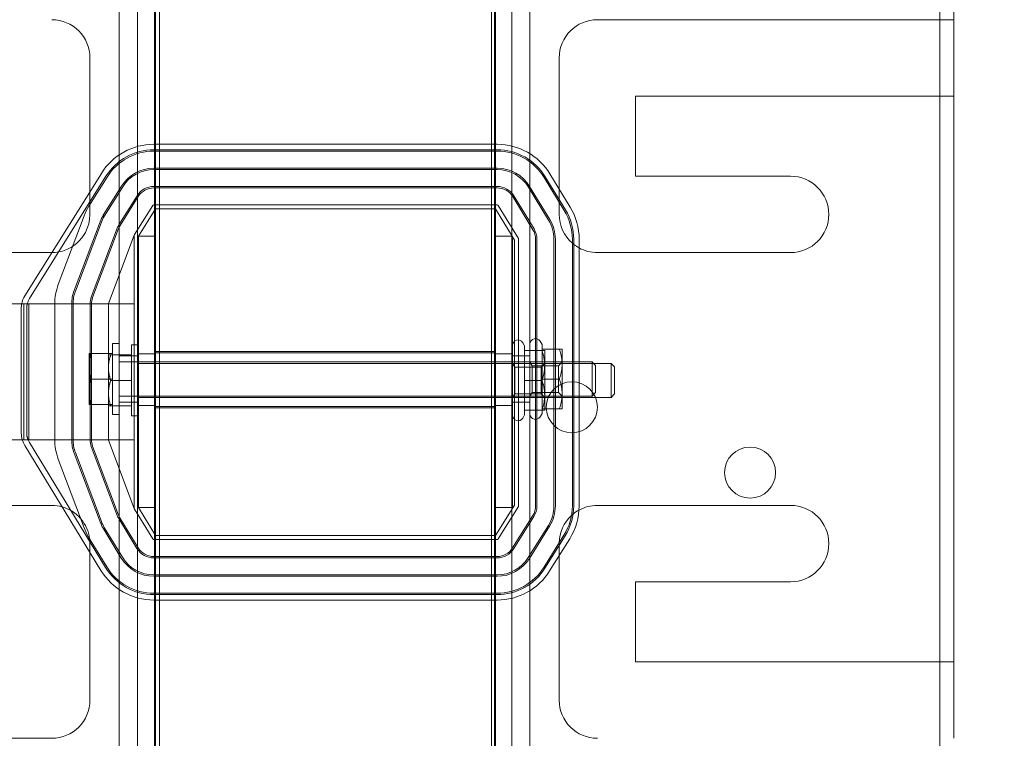
# Model space of a CAD drawing. Units: inches. Extents: x -67 to 146, y -45 to 117.
# Drawn here: x 81 to 88, y 30 to 35 of the extents above; entities that cross this region are included whole.
import ezdxf

# ---------------------------------------------------------------- set-up
doc = ezdxf.new("R2010")
doc.units = ezdxf.units.IN
doc.header["$MEASUREMENT"] = 0
doc.dimstyles.get("Standard").update_dxf_attribs({"dimtxt": 0.18, "dimasz": 0.18, "dimexe": 0.18, "dimexo": 0.0625, "dimgap": 0.09, "dimtad": 0, "dimtih": 1, "dimtoh": 1, "dimzin": 4, "dimdsep": 46, "dimtxsty": 'Standard', "dimcen": 0.09, "dimadec": 0, "dimazin": 1, "dimtfac": 1, "dimtofl": 0, "dimtmove": 0, "dimatfit": 3, "dimfxl": 1, "dimtolj": 1, "dimtzin": 0, "dimarcsym": 0})

# ---------------------------------------------------------------- blocks, each defined once
blk = doc.blocks.new('*D8')
at = {"color": 0, "lineweight": -2, "transparency": 16777216}
for p, q in [((84.4241, 57.9526), (100.2498, 57.9526)), ((98.9898, 56.6926), (98.9898, 36.2266)), ((98.9898, 4.7113), (98.9898, 33.7066)), ((84.4241, 3.4513), (100.2498, 3.4513))]:
    blk.add_line(p, q, dxfattribs=at)
at = {"color": 0, "transparency": 16777216}
for points in [[(98.7798, 56.6926), (99.1998, 56.6926), (98.9898, 57.9526)], [(98.7798, 4.7113), (99.1998, 4.7113), (98.9898, 3.4513)]]:
    blk.add_solid(points, dxfattribs=at)
at = {"layer": 'Defpoints', "color": 0, "transparency": 16777216}
for p in [(83.9866, 57.9526), (83.9866, 3.4513), (98.9898, 3.4513)]:
    blk.add_point(p, dxfattribs=at)
at = {"color": 0, "lineweight": 0, "transparency": 16777216, "insert": (98.9898, 34.9666), "char_height": 1.26, "attachment_point": 5}
blk.add_mtext('\\A1;54.50', dxfattribs=at)
blk = doc.blocks.new('*D9')
at = {"color": 0, "lineweight": -2, "transparency": 16777216}
for p, q in [((87.665, 56.605), (95.0796, 56.605)), ((93.8196, 55.345), (93.8196, 28.4156)), ((93.8196, 5.868), (93.8196, 25.8956)), ((87.665, 4.608), (95.0796, 4.608))]:
    blk.add_line(p, q, dxfattribs=at)
at = {"color": 0, "transparency": 16777216}
for points in [[(93.6096, 55.345), (94.0296, 55.345), (93.8196, 56.605)], [(93.6096, 5.868), (94.0296, 5.868), (93.8196, 4.608)]]:
    blk.add_solid(points, dxfattribs=at)
at = {"layer": 'Defpoints', "color": 0, "transparency": 16777216}
for p in [(87.2275, 56.605), (87.2275, 4.608), (93.8196, 4.608)]:
    blk.add_point(p, dxfattribs=at)
at = {"color": 0, "lineweight": 0, "transparency": 16777216, "insert": (93.8196, 27.1556), "char_height": 1.26, "attachment_point": 5}
blk.add_mtext('\\A1;52.00', dxfattribs=at)
blk = doc.blocks.new('*D10')
at = {"color": 0, "lineweight": -2, "transparency": 16777216}
for p, q in [((87.3063, 58.605), (104.0139, 58.605)), ((102.7539, 57.345), (102.7539, 27.3877)), ((102.7539, 3.868), (102.7539, 24.8677)), ((87.3063, 2.608), (104.0139, 2.608))]:
    blk.add_line(p, q, dxfattribs=at)
at = {"color": 0, "transparency": 16777216}
for points in [[(102.5439, 57.345), (102.9639, 57.345), (102.7539, 58.605)], [(102.5439, 3.868), (102.9639, 3.868), (102.7539, 2.608)]]:
    blk.add_solid(points, dxfattribs=at)
at = {"layer": 'Defpoints', "color": 0, "transparency": 16777216}
for p in [(86.8688, 58.605), (102.7539, 58.605), (86.8688, 2.608)]:
    blk.add_point(p, dxfattribs=at)
at = {"color": 0, "lineweight": 0, "transparency": 16777216, "insert": (102.7539, 26.1277), "char_height": 1.26, "attachment_point": 5}
blk.add_mtext('\\A1;56.00', dxfattribs=at)

msp = doc.modelspace()

# ---------------------------------------------------------------- linework, layer by layer
at = {"color": 7, "lineweight": 0}
for p, q in [((87.2656, 56.3948), (87.2656, 4.8162)), ((81.4952, 38.7944), (81.4952, 29.2444)), ((81.5019, 38.7844), (81.5019, 26.7844)), ((81.5319, 26.7844), (81.5319, 38.7844)), ((83.9719, 26.8444), (83.9719, 38.8444)), ((83.9952, 29.2444), (83.9952, 38.7944)), ((84.0019, 26.7844), (84.0019, 38.7844)), ((87.3702, 35.4354), (87.3702, 36.1534)), ((81.2357, 36.0476), (81.2357, 34.4412)), ((84.2547, 34.45), (84.2547, 36.039)), ((81.3702, 35.9857), (81.3702, 34.5032)), ((84.1202, 34.5066), (84.1202, 35.9823)), ((84.7502, 35.4354), (87.3702, 35.4354)), ((87.3702, 34.8734), (87.3702, 35.4354)), ((81.0212, 35.1544), (81.0212, 34.1716)), ((84.4692, 34.1904), (84.4692, 35.1544)), ((87.3702, 34.8734), (85.0312, 34.8734)), ((85.0312, 34.8734), (85.0312, 34.2854)), ((87.3702, 30.7154), (87.3702, 34.8734)), ((81.5019, 34.5194), (81.4908, 34.5194)), ((84.0019, 34.5194), (81.5019, 34.5194)), ((84.0131, 34.5194), (84.0019, 34.5194)), ((81.3702, 34.5032), (81.3702, 34.4615)), ((81.3702, 34.4615), (81.3702, 34.4511)), ((81.3702, 34.4511), (81.3702, 34.3171)), ((81.4908, 34.4794), (81.5019, 34.4794)), ((81.4908, 34.4694), (81.5019, 34.4694)), ((81.5019, 34.4794), (84.0019, 34.4794)), ((81.5019, 34.4694), (84.0019, 34.4694)), ((84.0019, 34.4794), (84.0131, 34.4794)), ((84.0019, 34.4694), (84.0131, 34.4694)), ((84.1202, 34.4654), (84.1202, 34.5066)), ((84.1202, 34.455), (84.1202, 34.4654)), ((84.1202, 34.3231), (84.1202, 34.455)), ((84.2547, 34.4019), (84.2547, 34.45)), ((81.2357, 34.4412), (81.2357, 34.3918)), ((81.2357, 34.3918), (81.2357, 34.379)), ((81.2357, 34.379), (81.2357, 34.1846)), ((84.2547, 34.3895), (84.2547, 34.4019)), ((84.2547, 34.206), (84.2547, 34.3895)), ((81.1049, 34.3056), (80.543, 33.4064)), ((81.3702, 34.3171), (81.3702, 34.306)), ((81.3702, 34.306), (81.3702, 34.145)), ((81.4908, 34.3444), (81.5019, 34.3444)), ((81.4908, 34.3344), (81.5019, 34.3344)), ((81.5019, 34.3444), (84.0019, 34.3444)), ((81.5019, 34.3344), (84.0019, 34.3344)), ((84.0019, 34.3444), (84.0131, 34.3444)), ((84.0019, 34.3344), (84.0131, 34.3344)), ((84.1202, 34.3123), (84.1202, 34.3231)), ((84.1202, 34.1622), (84.1202, 34.3123)), ((84.5496, 34.0585), (84.4016, 34.3013)), ((80.5769, 33.3852), (81.1389, 34.2844)), ((81.0134, 34.0648), (81.1473, 34.2791)), ((84.3589, 34.2753), (84.5069, 34.0325)), ((84.3674, 34.2805), (84.5155, 34.0377)), ((85.0312, 34.2854), (86.1702, 34.2854)), ((81.0212, 34.1716), (81.0212, 34.0961)), ((81.1194, 33.9986), (81.2533, 34.2128)), ((81.1279, 33.9933), (81.2618, 34.2075)), ((81.2357, 34.1846), (81.2357, 34.1657)), ((81.2357, 34.1657), (81.2357, 33.9299)), ((81.4908, 34.2094), (81.5019, 34.2094)), ((81.4908, 34.1994), (81.5019, 34.1994)), ((81.5019, 34.2094), (84.0019, 34.2094)), ((81.5019, 34.1994), (84.0019, 34.1994)), ((84.0019, 34.2094), (84.0131, 34.2094)), ((84.0019, 34.1994), (84.0131, 34.1994)), ((84.1202, 34.1466), (84.1202, 34.1622)), ((84.2436, 34.205), (84.3917, 33.9622)), ((84.2522, 34.2102), (84.4002, 33.9674)), ((84.2547, 34.1868), (84.2547, 34.206)), ((84.2547, 33.9467), (84.2547, 34.1868)), ((84.4692, 34.1136), (84.4692, 34.1904)), ((81.0212, 34.0961), (81.0212, 34.0773)), ((81.2339, 33.927), (81.3678, 34.1413)), ((81.2424, 33.9217), (81.3763, 34.136)), ((81.3702, 34.145), (81.3702, 34.1262)), ((81.3702, 34.1262), (81.3702, 31.5626)), ((84.1202, 33.8504), (84.1202, 34.1466)), ((84.1284, 34.1347), (84.2764, 33.8919)), ((84.1369, 34.1399), (84.2849, 33.8971)), ((84.4692, 34.0944), (84.4692, 34.1136)), ((84.4692, 34.0044), (84.4692, 34.0944)), ((81.0212, 34.0773), (81.0212, 34.0044)), ((81.3484, 33.8555), (81.4823, 34.0697)), ((81.3769, 33.8444), (81.5019, 34.0444)), ((81.4908, 34.0744), (81.5019, 34.0744)), ((81.5019, 34.0744), (84.0019, 34.0744)), ((81.5019, 34.0444), (84.0019, 34.0444)), ((84.0019, 34.0744), (84.0131, 34.0744)), ((84.0019, 34.0444), (84.1238, 33.8444)), ((84.0216, 34.0696), (84.1697, 33.8268)), ((80.7879, 33.4879), (80.9787, 33.9947)), ((80.9048, 33.4439), (81.0957, 33.9506)), ((80.9142, 33.4403), (81.1051, 33.9471)), ((84.2547, 33.9275), (84.2547, 33.9467)), ((81.0312, 33.3963), (81.222, 33.9031)), ((81.0405, 33.3928), (81.2314, 33.8995)), ((81.2357, 33.9299), (81.2357, 33.9096)), ((81.2357, 33.9096), (81.2357, 33.5563)), ((84.2547, 31.7565), (84.2547, 33.9275)), ((81.1575, 33.3487), (81.347, 33.8518)), ((81.3469, 33.0444), (81.3469, 33.8502)), ((81.3769, 33.8444), (81.3769, 31.8494)), ((81.5019, 33.8444), (81.3769, 33.8444)), ((84.0019, 33.8444), (84.1269, 33.8444)), ((84.1202, 33.8444), (84.1202, 33.8504)), ((84.1202, 31.8494), (84.1202, 33.8444)), ((84.1269, 31.8494), (84.1269, 33.8444)), ((84.1269, 33.8394), (84.1411, 33.816)), ((84.1411, 33.816), (84.1411, 33.0721)), ((84.1711, 33.8216), (84.1711, 33.0812)), ((84.2961, 33.8216), (84.2961, 33.0034)), ((84.3061, 33.8216), (84.3061, 33.0034)), ((84.4311, 33.8216), (84.4311, 32.9094)), ((84.4411, 33.8216), (84.4411, 32.9094)), ((84.5661, 33.8216), (84.5661, 32.9094)), ((84.5761, 33.8216), (84.5761, 32.9094)), ((84.6161, 32.9094), (84.6161, 33.8216)), ((80.7402, 33.7234), (79.3202, 33.7234)), ((86.1702, 33.7234), (84.7502, 33.7234)), ((81.2357, 33.5563), (81.2357, 33.347)), ((80.7619, 33.347), (79.5119, 33.347)), ((80.5164, 33.3137), (80.5164, 32.3974)), ((80.5357, 33.347), (80.5357, 32.347)), ((80.5564, 32.3974), (80.5564, 33.3137)), ((80.5719, 33.347), (80.5719, 32.347)), ((80.8869, 33.347), (80.7619, 33.347)), ((80.7619, 33.347), (80.7619, 33.347)), ((80.7619, 32.347), (80.7619, 33.347)), ((80.8969, 33.347), (80.8869, 33.347)), ((80.8869, 32.3488), (80.8869, 33.3452)), ((81.0219, 33.347), (80.8969, 33.347)), ((80.8969, 32.3488), (80.8969, 33.3452)), ((81.0319, 33.347), (81.0219, 33.347)), ((81.0219, 32.3488), (81.0219, 33.3452)), ((81.0569, 33.347), (81.0319, 33.347)), ((81.0319, 32.3488), (81.0319, 33.3452)), ((81.1569, 33.347), (81.0569, 33.347)), ((81.157, 33.347), (81.1569, 33.347)), ((81.1569, 33.3452), (81.1569, 33.347)), ((81.1569, 32.9719), (81.1569, 33.3452)), ((81.157, 33.347), (81.3469, 33.347)), ((81.2357, 33.347), (81.2357, 32.347)), ((84.1411, 33.0721), (84.1411, 32.4968)), ((84.1711, 33.0812), (84.1711, 32.4877)), ((84.3433, 33.0473), (84.3293, 33.0714)), ((81.1857, 32.5344), (81.1857, 33.0544)), ((81.1857, 33.0544), (81.2357, 33.0544)), ((81.3269, 32.5244), (81.3269, 33.0444)), ((81.3269, 33.0444), (81.3769, 33.0444)), ((81.3469, 32.5244), (81.3469, 33.0444)), ((81.4952, 32.9974), (83.9952, 32.9974)), ((84.2154, 33.0373), (84.2015, 33.0614)), ((84.2154, 33.0034), (84.2154, 33.0373)), ((84.2154, 33.0034), (84.3433, 33.0034)), ((84.2154, 32.7844), (84.2154, 33.0034)), ((84.2961, 33.0034), (84.2961, 32.5654)), ((84.3061, 33.0034), (84.3061, 32.5654)), ((84.3433, 33.0134), (84.3433, 33.0473)), ((84.3433, 33.0134), (84.4711, 33.0134)), ((84.3433, 32.7944), (84.3433, 33.0134)), ((84.3433, 33.0034), (84.3629, 33.0034)), ((84.3629, 32.8939), (84.3629, 33.0034)), ((84.4711, 33.0134), (84.4907, 33.0134)), ((84.4907, 32.9039), (84.4907, 33.0134)), ((81.0157, 32.9819), (81.0324, 32.9819)), ((81.0157, 32.9819), (81.0157, 32.8882)), ((81.1857, 32.9819), (81.0324, 32.9819)), ((81.1569, 32.9719), (81.1736, 32.9719)), ((81.1569, 32.9719), (81.1569, 32.8782)), ((81.3269, 32.9719), (81.1736, 32.9719)), ((81.3702, 32.9644), (81.2357, 32.9644)), ((81.5019, 32.9793), (81.3769, 32.9793)), ((81.5019, 32.9874), (84.0019, 32.9874)), ((84.0019, 32.9793), (84.1269, 32.9793)), ((84.1202, 32.9644), (84.2547, 32.9644)), ((81.0157, 32.8882), (81.0157, 32.7007)), ((81.1569, 32.8782), (81.1569, 32.6907)), ((81.2357, 32.9194), (84.4311, 32.9194)), ((81.3769, 32.9094), (84.3629, 32.9094)), ((84.1425, 32.8824), (84.1269, 32.9095)), ((84.1425, 32.6864), (84.1425, 32.8824)), ((84.3358, 32.8824), (84.1425, 32.8824)), ((84.2703, 32.8924), (84.2547, 32.9195)), ((84.2703, 32.6964), (84.2703, 32.8924)), ((84.4636, 32.8924), (84.2703, 32.8924)), ((84.3358, 32.8824), (84.3629, 32.9095)), ((84.3358, 32.8824), (84.3358, 32.6864)), ((84.3629, 32.9094), (84.8519, 32.9094)), ((84.3629, 32.6749), (84.3629, 32.8939)), ((84.4311, 32.9194), (84.4411, 32.9194)), ((84.4311, 32.9094), (84.4311, 32.6594)), ((84.4411, 32.9194), (84.5661, 32.9194)), ((84.4411, 32.9094), (84.4411, 32.6594)), ((84.4636, 32.8924), (84.4907, 32.9195)), ((84.4636, 32.8924), (84.4636, 32.6964)), ((84.4907, 32.6849), (84.4907, 32.9039)), ((84.5661, 32.9194), (84.5761, 32.9194)), ((84.5661, 32.9094), (84.5661, 32.6594)), ((84.5761, 32.9194), (84.6161, 32.9194)), ((84.5761, 32.9094), (84.5761, 32.6594)), ((84.6161, 32.9194), (84.7107, 32.9194)), ((84.6161, 32.6594), (84.6161, 32.9094)), ((84.7107, 32.9094), (84.7107, 32.9194)), ((84.7207, 32.9094), (84.7107, 32.9194)), ((84.7107, 32.6694), (84.7107, 32.9094)), ((84.7357, 32.8944), (84.7207, 32.9094)), ((84.7357, 32.8944), (84.7357, 32.6944)), ((84.8519, 32.6594), (84.8519, 32.9094)), ((84.8769, 32.8844), (84.8519, 32.9094)), ((84.8769, 32.8844), (84.8769, 32.6844)), ((81.1857, 32.7944), (81.0324, 32.7944)), ((81.3269, 32.7844), (81.1736, 32.7844)), ((84.2154, 32.7844), (84.3433, 32.7844)), ((84.2154, 32.5654), (84.2154, 32.7844)), ((84.3433, 32.7944), (84.4711, 32.7944)), ((84.3433, 32.5754), (84.3433, 32.7944)), ((81.0157, 32.7007), (81.0157, 32.6069)), ((81.1569, 32.6907), (81.1569, 32.5969)), ((81.2357, 32.6694), (84.7107, 32.6694)), ((81.3769, 32.6594), (84.3629, 32.6594)), ((84.1425, 32.6864), (84.1269, 32.6594)), ((84.3358, 32.6864), (84.1425, 32.6864)), ((84.2703, 32.6964), (84.2547, 32.6694)), ((84.4636, 32.6964), (84.2703, 32.6964)), ((84.3358, 32.6864), (84.3629, 32.6594)), ((84.3629, 32.5654), (84.3629, 32.6749)), ((84.3629, 32.6594), (84.8519, 32.6594)), ((84.4311, 32.6594), (84.4311, 31.8615)), ((84.4411, 32.6594), (84.4411, 31.8615)), ((84.4636, 32.6964), (84.4907, 32.6694)), ((84.4907, 32.5754), (84.4907, 32.6849)), ((84.5661, 32.6594), (84.5661, 31.8615)), ((84.5761, 32.6594), (84.5761, 31.8615)), ((84.6161, 31.8615), (84.6161, 32.6594)), ((84.7357, 32.6944), (84.7107, 32.6694)), ((84.8769, 32.6844), (84.8519, 32.6594)), ((81.0324, 32.6069), (81.0157, 32.6069)), ((81.1857, 32.6069), (81.0324, 32.6069)), ((81.1569, 32.3488), (81.1569, 32.5969)), ((81.1736, 32.5969), (81.1569, 32.5969)), ((81.3269, 32.5969), (81.1736, 32.5969)), ((81.3702, 32.6244), (81.2357, 32.6244)), ((81.5019, 32.5993), (81.3769, 32.5993)), ((81.4952, 32.5914), (83.9952, 32.5914)), ((81.5019, 32.5814), (84.0019, 32.5814)), ((84.0019, 32.5993), (84.1269, 32.5993)), ((84.1202, 32.6244), (84.2547, 32.6244)), ((84.2154, 32.5654), (84.3433, 32.5654)), ((84.2154, 32.5316), (84.2154, 32.5654)), ((84.2961, 32.5654), (84.2961, 31.8615)), ((84.3061, 32.5654), (84.3061, 31.8615)), ((84.3433, 32.5754), (84.4711, 32.5754)), ((84.3433, 32.5416), (84.3433, 32.5754)), ((84.3629, 32.5654), (84.3433, 32.5654)), ((84.4907, 32.5754), (84.4711, 32.5754)), ((81.1857, 32.5344), (81.2357, 32.5344)), ((81.3269, 32.5244), (81.3769, 32.5244)), ((81.3469, 31.8438), (81.3469, 32.5244)), ((84.1411, 32.4968), (84.1411, 31.8673)), ((84.2154, 32.5316), (84.2015, 32.5074)), ((84.3433, 32.5416), (84.3293, 32.5174)), ((84.1711, 32.4877), (84.1711, 31.8615)), ((80.7619, 32.347), (79.5119, 32.347)), ((80.8869, 32.347), (80.7619, 32.347)), ((80.7619, 32.347), (80.7619, 32.347)), ((80.8969, 32.347), (80.8869, 32.347)), ((81.0219, 32.347), (80.8969, 32.347)), ((81.0319, 32.347), (81.0219, 32.347)), ((81.0569, 32.347), (81.0319, 32.347)), ((81.0569, 32.347), (81.1569, 32.347)), ((81.1569, 32.347), (81.1569, 32.3488)), ((81.1569, 32.347), (81.157, 32.347)), ((81.3469, 32.347), (81.157, 32.347)), ((81.347, 31.8421), (81.1575, 32.3453)), ((81.2357, 32.347), (81.2357, 32.1377)), ((80.542, 32.3063), (81.1022, 31.3876)), ((81.1363, 31.4084), (80.5761, 32.3271)), ((81.222, 31.791), (81.0312, 32.2977)), ((81.2313, 31.7946), (81.0405, 32.3012)), ((80.9787, 31.6994), (80.7879, 32.2061)), ((81.0957, 31.7434), (80.9048, 32.2501)), ((81.105, 31.747), (80.9142, 32.2537)), ((81.2357, 32.1377), (81.2357, 31.7844)), ((79.3202, 31.8654), (80.7402, 31.8654)), ((81.4821, 31.6192), (81.3483, 31.8386)), ((81.5019, 31.6444), (81.3769, 31.8494)), ((81.5019, 31.8494), (81.3769, 31.8494)), ((84.1411, 31.8673), (84.0019, 31.6444)), ((84.0019, 31.8494), (84.1269, 31.8494)), ((84.1696, 31.8562), (84.0214, 31.6191)), ((84.1202, 31.8338), (84.1202, 31.8494)), ((84.7502, 31.8654), (86.1702, 31.8654)), ((81.3668, 31.5489), (81.2331, 31.7683)), ((81.2357, 31.7844), (81.2357, 31.764)), ((81.3754, 31.5541), (81.2416, 31.7735)), ((84.1202, 31.5424), (84.1202, 31.8338)), ((84.2756, 31.79), (84.1274, 31.5529)), ((84.2841, 31.7847), (84.1359, 31.5476)), ((81.2516, 31.4787), (81.1178, 31.698)), ((81.2601, 31.4839), (81.1263, 31.7032)), ((81.2357, 31.764), (81.2357, 31.5239)), ((84.3901, 31.7184), (84.2419, 31.4813)), ((84.3986, 31.7131), (84.2504, 31.476)), ((84.2547, 31.7376), (84.2547, 31.7565)), ((84.2547, 31.5018), (84.2547, 31.7376)), ((81.1448, 31.4136), (81.0111, 31.633)), ((84.0019, 31.6444), (81.5019, 31.6444)), ((84.5046, 31.6469), (84.3564, 31.4098)), ((84.5131, 31.6416), (84.3649, 31.4045)), ((84.3988, 31.3833), (84.547, 31.6204)), ((81.0212, 31.5844), (81.0212, 31.5203)), ((81.3702, 31.5626), (81.3702, 31.5437)), ((81.5019, 31.6144), (81.4906, 31.6144)), ((84.0019, 31.6144), (81.5019, 31.6144)), ((84.0129, 31.6144), (84.0019, 31.6144)), ((84.4692, 31.5714), (84.4692, 31.5844)), ((84.4692, 31.4959), (84.4692, 31.5714)), ((81.0212, 31.5203), (81.0212, 30.4344)), ((81.2357, 31.5239), (81.2357, 31.5047)), ((81.2357, 31.5047), (81.2357, 31.3097)), ((81.3702, 31.5437), (81.3702, 31.3828)), ((81.5019, 31.4894), (81.4906, 31.4894)), ((81.5019, 31.4794), (81.4906, 31.4794)), ((84.0019, 31.4894), (81.5019, 31.4894)), ((84.0019, 31.4794), (81.5019, 31.4794)), ((84.0129, 31.4894), (84.0019, 31.4894)), ((84.0129, 31.4794), (84.0019, 31.4794)), ((84.1202, 31.5268), (84.1202, 31.5424)), ((84.1202, 31.3766), (84.1202, 31.5268)), ((84.2547, 31.4829), (84.2547, 31.5018)), ((84.2547, 31.2995), (84.2547, 31.4829)), ((84.4692, 30.4344), (84.4692, 31.4959)), ((81.3702, 31.3828), (81.3702, 31.3717)), ((81.3702, 31.3717), (81.3702, 31.2378)), ((81.5019, 31.3544), (81.4906, 31.3544)), ((81.5019, 31.3444), (81.4906, 31.3444)), ((84.0019, 31.3544), (81.5019, 31.3544)), ((84.0019, 31.3444), (81.5019, 31.3444)), ((84.0129, 31.3544), (84.0019, 31.3544)), ((84.0129, 31.3444), (84.0019, 31.3444)), ((84.1202, 31.3658), (84.1202, 31.3766)), ((84.1202, 31.2339), (84.1202, 31.3658)), ((81.2357, 31.3097), (81.2357, 31.297)), ((81.2357, 31.297), (81.2357, 31.2476)), ((84.2547, 31.2871), (84.2547, 31.2995)), ((84.2547, 31.239), (84.2547, 31.2871)), ((86.1702, 31.3034), (85.0312, 31.3034)), ((85.0312, 31.3034), (85.0312, 30.7154)), ((81.2357, 31.2476), (81.2357, 29.6456)), ((81.3702, 31.2378), (81.3702, 31.2273)), ((81.3702, 31.2273), (81.3702, 31.1857)), ((81.5019, 31.2194), (81.4906, 31.2194)), ((81.5019, 31.2094), (81.4906, 31.2094)), ((84.0019, 31.2194), (81.5019, 31.2194)), ((84.0019, 31.2094), (81.5019, 31.2094)), ((84.0129, 31.2194), (84.0019, 31.2194)), ((84.0129, 31.2094), (84.0019, 31.2094)), ((84.1202, 31.2235), (84.1202, 31.2339)), ((84.1202, 31.1823), (84.1202, 31.2235)), ((84.2547, 29.6457), (84.2547, 31.239)), ((81.3702, 31.1857), (81.3702, 29.7049)), ((81.4906, 31.1694), (81.5019, 31.1694)), ((81.5019, 31.1694), (84.0019, 31.1694)), ((84.0019, 31.1694), (84.0129, 31.1694)), ((84.1202, 29.705), (84.1202, 31.1823)), ((85.0312, 30.7154), (87.3702, 30.7154)), ((87.3702, 30.1534), (87.3702, 30.7154)), ((80.7402, 30.1534), (78.1202, 30.1534))]:
    msp.add_line(p, q, dxfattribs=at)
at = {"color": 7, "lineweight": 0, "flags": 128}
for points in [[(80.5564, 33.3137), (80.5564, 33.3151), (80.5564, 33.3166), (80.5564, 33.318), (80.5565, 33.3195), (80.5566, 33.321), (80.5567, 33.3225), (80.5568, 33.324), (80.5569, 33.3255), (80.557, 33.3269), (80.5572, 33.3284), (80.5573, 33.3299), (80.5575, 33.3313), (80.5577, 33.3328), (80.5579, 33.3342), (80.5582, 33.3356), (80.5584, 33.337), (80.5586, 33.3383), (80.5589, 33.3397), (80.5592, 33.341), (80.5594, 33.3422), (80.5597, 33.3435), (80.56, 33.3447), (80.5603, 33.3458), (80.5605, 33.347)], [(84.3629, 32.8939), (84.3628, 32.8983), (84.3627, 32.9027), (84.3626, 32.9071), (84.3623, 32.9114), (84.362, 32.9158), (84.3617, 32.9202), (84.3612, 32.9246), (84.3607, 32.9289), (84.3602, 32.9334), (84.3595, 32.9378), (84.3588, 32.9422), (84.3581, 32.9467), (84.3572, 32.9512), (84.3563, 32.9557), (84.3554, 32.9602), (84.3543, 32.9648), (84.3532, 32.9695), (84.352, 32.9742), (84.3508, 32.9789), (84.3494, 32.9837), (84.348, 32.9885), (84.3465, 32.9934), (84.345, 32.9984), (84.3433, 33.0034)], [(84.4907, 32.9039), (84.4907, 32.9083), (84.4906, 32.9127), (84.4904, 32.9171), (84.4902, 32.9214), (84.4899, 32.9258), (84.4895, 32.9302), (84.4891, 32.9346), (84.4886, 32.9389), (84.488, 32.9434), (84.4874, 32.9478), (84.4867, 32.9522), (84.4859, 32.9567), (84.4851, 32.9612), (84.4842, 32.9657), (84.4832, 32.9702), (84.4821, 32.9748), (84.481, 32.9795), (84.4798, 32.9842), (84.4786, 32.9889), (84.4773, 32.9937), (84.4758, 32.9985), (84.4744, 33.0034), (84.4728, 33.0084), (84.4711, 33.0134)], [(81.0324, 32.9819), (81.031, 32.9776), (81.0297, 32.9734), (81.0284, 32.9692), (81.0272, 32.965), (81.0261, 32.9609), (81.025, 32.9569), (81.024, 32.9529), (81.023, 32.9489), (81.0221, 32.945), (81.0213, 32.9411), (81.0205, 32.9372), (81.0198, 32.9333), (81.0192, 32.9295), (81.0186, 32.9257), (81.018, 32.9219), (81.0175, 32.9182), (81.0171, 32.9144), (81.0167, 32.9107), (81.0164, 32.9069), (81.0162, 32.9032), (81.016, 32.8994), (81.0158, 32.8957), (81.0157, 32.8919), (81.0157, 32.8882)], [(81.1736, 32.9719), (81.1722, 32.9676), (81.1709, 32.9634), (81.1696, 32.9592), (81.1684, 32.955), (81.1672, 32.9509), (81.1662, 32.9469), (81.1651, 32.9429), (81.1642, 32.9389), (81.1633, 32.935), (81.1625, 32.9311), (81.1617, 32.9272), (81.161, 32.9233), (81.1603, 32.9195), (81.1597, 32.9157), (81.1592, 32.9119), (81.1587, 32.9082), (81.1583, 32.9044), (81.1579, 32.9007), (81.1576, 32.8969), (81.1573, 32.8932), (81.1571, 32.8894), (81.157, 32.8857), (81.1569, 32.8819), (81.1569, 32.8782)], [(81.0157, 32.8882), (81.0157, 32.8844), (81.0158, 32.8807), (81.016, 32.8769), (81.0162, 32.8732), (81.0164, 32.8694), (81.0167, 32.8657), (81.0171, 32.862), (81.0175, 32.8582), (81.018, 32.8544), (81.0186, 32.8506), (81.0192, 32.8468), (81.0198, 32.843), (81.0205, 32.8392), (81.0213, 32.8353), (81.0221, 32.8314), (81.023, 32.8275), (81.024, 32.8235), (81.025, 32.8195), (81.0261, 32.8154), (81.0272, 32.8113), (81.0284, 32.8072), (81.0297, 32.803), (81.031, 32.7987), (81.0324, 32.7944)], [(81.1569, 32.8782), (81.1569, 32.8744), (81.157, 32.8707), (81.1571, 32.8669), (81.1573, 32.8632), (81.1576, 32.8594), (81.1579, 32.8557), (81.1583, 32.852), (81.1587, 32.8482), (81.1592, 32.8444), (81.1597, 32.8406), (81.1603, 32.8368), (81.161, 32.833), (81.1617, 32.8292), (81.1625, 32.8253), (81.1633, 32.8214), (81.1642, 32.8175), (81.1651, 32.8135), (81.1662, 32.8095), (81.1672, 32.8054), (81.1684, 32.8013), (81.1696, 32.7972), (81.1709, 32.793), (81.1722, 32.7887), (81.1736, 32.7844)], [(84.3433, 32.7844), (84.345, 32.7895), (84.3465, 32.7944), (84.348, 32.7993), (84.3494, 32.8042), (84.3508, 32.809), (84.352, 32.8137), (84.3532, 32.8184), (84.3543, 32.823), (84.3554, 32.8276), (84.3563, 32.8322), (84.3572, 32.8367), (84.3581, 32.8412), (84.3588, 32.8456), (84.3595, 32.8501), (84.3602, 32.8545), (84.3607, 32.8589), (84.3612, 32.8633), (84.3617, 32.8677), (84.362, 32.8721), (84.3623, 32.8764), (84.3626, 32.8808), (84.3627, 32.8852), (84.3628, 32.8895), (84.3629, 32.8939)], [(84.4711, 32.7944), (84.4728, 32.7995), (84.4744, 32.8044), (84.4758, 32.8093), (84.4773, 32.8142), (84.4786, 32.819), (84.4798, 32.8237), (84.481, 32.8284), (84.4821, 32.833), (84.4832, 32.8376), (84.4842, 32.8422), (84.4851, 32.8467), (84.4859, 32.8512), (84.4867, 32.8556), (84.4874, 32.8601), (84.488, 32.8645), (84.4886, 32.8689), (84.4891, 32.8733), (84.4895, 32.8777), (84.4899, 32.8821), (84.4902, 32.8864), (84.4904, 32.8908), (84.4906, 32.8952), (84.4907, 32.8995), (84.4907, 32.9039)], [(81.0324, 32.7944), (81.031, 32.7901), (81.0297, 32.7859), (81.0284, 32.7817), (81.0272, 32.7775), (81.0261, 32.7734), (81.025, 32.7694), (81.024, 32.7654), (81.023, 32.7614), (81.0221, 32.7575), (81.0213, 32.7536), (81.0205, 32.7497), (81.0198, 32.7458), (81.0192, 32.742), (81.0186, 32.7382), (81.018, 32.7344), (81.0175, 32.7307), (81.0171, 32.7269), (81.0167, 32.7232), (81.0164, 32.7194), (81.0162, 32.7157), (81.016, 32.7119), (81.0158, 32.7082), (81.0157, 32.7044), (81.0157, 32.7007)], [(81.1736, 32.7844), (81.1722, 32.7801), (81.1709, 32.7759), (81.1696, 32.7717), (81.1684, 32.7675), (81.1672, 32.7634), (81.1662, 32.7594), (81.1651, 32.7554), (81.1642, 32.7514), (81.1633, 32.7475), (81.1625, 32.7436), (81.1617, 32.7397), (81.161, 32.7358), (81.1603, 32.732), (81.1597, 32.7282), (81.1592, 32.7244), (81.1587, 32.7207), (81.1583, 32.7169), (81.1579, 32.7132), (81.1576, 32.7094), (81.1573, 32.7057), (81.1571, 32.7019), (81.157, 32.6982), (81.1569, 32.6944), (81.1569, 32.6907)], [(84.3629, 32.6749), (84.3628, 32.6793), (84.3627, 32.6837), (84.3626, 32.6881), (84.3623, 32.6924), (84.362, 32.6968), (84.3617, 32.7012), (84.3612, 32.7056), (84.3607, 32.7099), (84.3602, 32.7144), (84.3595, 32.7188), (84.3588, 32.7232), (84.3581, 32.7277), (84.3572, 32.7322), (84.3563, 32.7367), (84.3554, 32.7412), (84.3543, 32.7458), (84.3532, 32.7505), (84.352, 32.7552), (84.3508, 32.7599), (84.3494, 32.7647), (84.348, 32.7695), (84.3465, 32.7744), (84.345, 32.7794), (84.3433, 32.7844)], [(84.4907, 32.6849), (84.4907, 32.6893), (84.4906, 32.6937), (84.4904, 32.6981), (84.4902, 32.7024), (84.4899, 32.7068), (84.4895, 32.7112), (84.4891, 32.7156), (84.4886, 32.7199), (84.488, 32.7244), (84.4874, 32.7288), (84.4867, 32.7332), (84.4859, 32.7377), (84.4851, 32.7422), (84.4842, 32.7467), (84.4832, 32.7512), (84.4821, 32.7558), (84.481, 32.7605), (84.4798, 32.7652), (84.4786, 32.7699), (84.4773, 32.7747), (84.4758, 32.7795), (84.4744, 32.7844), (84.4728, 32.7894), (84.4711, 32.7944)], [(81.0157, 32.7007), (81.0157, 32.6969), (81.0158, 32.6932), (81.016, 32.6894), (81.0162, 32.6857), (81.0164, 32.6819), (81.0167, 32.6782), (81.0171, 32.6745), (81.0175, 32.6707), (81.018, 32.6669), (81.0186, 32.6631), (81.0192, 32.6593), (81.0198, 32.6555), (81.0205, 32.6517), (81.0213, 32.6478), (81.0221, 32.6439), (81.023, 32.64), (81.024, 32.636), (81.025, 32.632), (81.0261, 32.6279), (81.0272, 32.6238), (81.0284, 32.6197), (81.0297, 32.6155), (81.031, 32.6112), (81.0324, 32.6069)], [(81.1569, 32.6907), (81.1569, 32.6869), (81.157, 32.6832), (81.1571, 32.6794), (81.1573, 32.6757), (81.1576, 32.6719), (81.1579, 32.6682), (81.1583, 32.6645), (81.1587, 32.6607), (81.1592, 32.6569), (81.1597, 32.6531), (81.1603, 32.6493), (81.161, 32.6455), (81.1617, 32.6417), (81.1625, 32.6378), (81.1633, 32.6339), (81.1642, 32.63), (81.1651, 32.626), (81.1662, 32.622), (81.1672, 32.6179), (81.1684, 32.6138), (81.1696, 32.6097), (81.1709, 32.6055), (81.1722, 32.6012), (81.1736, 32.5969)], [(84.3433, 32.5654), (84.345, 32.5705), (84.3465, 32.5754), (84.348, 32.5803), (84.3494, 32.5852), (84.3508, 32.59), (84.352, 32.5947), (84.3532, 32.5994), (84.3543, 32.604), (84.3554, 32.6086), (84.3563, 32.6132), (84.3572, 32.6177), (84.3581, 32.6222), (84.3588, 32.6266), (84.3595, 32.6311), (84.3602, 32.6355), (84.3607, 32.6399), (84.3612, 32.6443), (84.3617, 32.6487), (84.362, 32.6531), (84.3623, 32.6574), (84.3626, 32.6618), (84.3627, 32.6662), (84.3628, 32.6705), (84.3629, 32.6749)], [(84.4711, 32.5754), (84.4728, 32.5805), (84.4744, 32.5854), (84.4758, 32.5903), (84.4773, 32.5952), (84.4786, 32.6), (84.4798, 32.6047), (84.481, 32.6094), (84.4821, 32.614), (84.4832, 32.6186), (84.4842, 32.6232), (84.4851, 32.6277), (84.4859, 32.6322), (84.4867, 32.6366), (84.4874, 32.6411), (84.488, 32.6455), (84.4886, 32.6499), (84.4891, 32.6543), (84.4895, 32.6587), (84.4899, 32.6631), (84.4902, 32.6674), (84.4904, 32.6718), (84.4906, 32.6762), (84.4907, 32.6805), (84.4907, 32.6849)], [(80.5661, 32.347), (80.5656, 32.3483), (80.565, 32.3498), (80.5645, 32.3513), (80.5639, 32.3528), (80.5634, 32.3545), (80.5628, 32.3562), (80.5623, 32.3579), (80.5617, 32.3597), (80.5612, 32.3616), (80.5607, 32.3636), (80.5602, 32.3656), (80.5597, 32.3676), (80.5592, 32.3698), (80.5588, 32.3721), (80.5583, 32.3745), (80.5579, 32.3769), (80.5576, 32.3794), (80.5573, 32.3819), (80.557, 32.3845), (80.5568, 32.3871), (80.5566, 32.3897), (80.5565, 32.3923), (80.5564, 32.3949), (80.5564, 32.3974)]]:
    msp.add_lwpolyline(points, dxfattribs=at)
at = {"color": 7, "lineweight": 0}
for centre in [(84.5623, 32.587), (85.8723, 32.107)]:
    msp.add_circle(centre, 0.1875, dxfattribs=at)
for centre, radius, start, end in [((80.7402, 35.1544), 0.281, 0, 90), ((84.7502, 35.1544), 0.281, 90, 180), ((81.4908, 34.0644), 0.455, 90, 147.99326), ((84.0131, 34.0644), 0.455, 31.37301, 90), ((81.4908, 34.0644), 0.415, 90, 147.99462), ((81.4908, 34.0644), 0.405, 90, 147.99462), ((84.0131, 34.0644), 0.415, 31.37301, 90), ((84.0131, 34.0644), 0.405, 31.37301, 90), ((81.4908, 34.0644), 0.28, 90, 147.99462), ((81.4908, 34.0644), 0.27, 90, 147.99462), ((84.0131, 34.0644), 0.28, 31.37301, 90), ((84.0131, 34.0644), 0.27, 31.37301, 90), ((86.1702, 34.0044), 0.281, 270, 90), ((81.4908, 34.0644), 0.145, 90, 147.99462), ((81.4908, 34.0644), 0.135, 90, 147.99462), ((84.0131, 34.0644), 0.145, 31.37301, 90), ((84.0131, 34.0644), 0.135, 31.37301, 90), ((81.3484, 33.8555), 0.395, 147.99462, 159.36088), ((81.4908, 34.0644), 0.01, 90, 147.99462), ((84.0131, 34.0644), 0.01, 31.37301, 90), ((84.1611, 33.8216), 0.405, 0, 31.37301), ((84.1611, 33.8216), 0.415, 0, 31.37301), ((84.1611, 33.8216), 0.455, 0, 31.37301), ((80.7402, 34.0044), 0.281, 303.12768, 0), ((81.3484, 33.8555), 0.27, 147.99462, 159.36088), ((81.3484, 33.8555), 0.26, 147.99462, 159.36088), ((84.1611, 33.8216), 0.27, 0, 31.37301), ((84.1611, 33.8216), 0.28, 0, 31.37301), ((84.7502, 34.0044), 0.281, 180, 229.07985), ((81.3484, 33.8555), 0.135, 147.99462, 159.36088), ((81.3484, 33.8555), 0.125, 147.99462, 159.36088), ((84.1611, 33.8216), 0.135, 0, 31.37301), ((84.1611, 33.8216), 0.145, 0, 31.37301), ((81.3569, 33.8502), 0.01, 147.99462, 180), ((84.1611, 33.8216), 0.01, 0, 31.37301), ((84.7502, 34.0044), 0.281, 229.07985, 231.72625), ((80.7402, 34.0044), 0.281, 270, 270.18349), ((80.7402, 34.0044), 0.281, 270.18349, 280.45349), ((80.7402, 34.0044), 0.281, 280.45349, 303.12768), ((84.7502, 34.0044), 0.281, 231.72625, 241.50575), ((84.7502, 34.0044), 0.281, 241.50575, 270), ((81.1669, 33.3452), 0.405, 159.36088, 180), ((81.1669, 33.3452), 0.28, 159.36088, 180), ((81.1669, 33.3452), 0.27, 159.36088, 180), ((80.6914, 33.3137), 0.175, 147.99462, 169.0246), ((80.6914, 33.3137), 0.135, 147.99462, 165.71184), ((81.1669, 33.3452), 0.145, 159.36088, 180), ((81.1669, 33.3452), 0.135, 159.36088, 180), ((80.6914, 33.3137), 0.175, 169.0246, 180), ((81.1669, 33.3452), 0.01, 159.36088, 180), ((84.1669, 33.0414), 0.04, 30, 180), ((84.2947, 33.0514), 0.04, 30, 180), ((84.1669, 32.5274), 0.04, 180, 330), ((84.2947, 32.5374), 0.04, 180, 330), ((80.6914, 32.3974), 0.175, 180, 196.74086), ((80.6914, 32.3974), 0.175, 196.74086, 211.37301), ((80.6914, 32.3974), 0.135, 201.92483, 211.37301), ((81.1669, 32.3488), 0.405, 180, 200.63689), ((81.1669, 32.3488), 0.28, 180, 200.63689), ((81.1669, 32.3488), 0.27, 180, 200.63689), ((81.1669, 32.3488), 0.145, 180, 200.63689), ((81.1669, 32.3488), 0.135, 180, 200.63689), ((81.1669, 32.3488), 0.01, 180, 200.63689), ((80.7402, 31.5844), 0.281, 74.06293, 90), ((80.7402, 31.5844), 0.281, 60.04478, 74.06293), ((81.3569, 31.8438), 0.01, 180, 211.37301), ((84.1611, 31.8615), 0.01, 327.99462, 0), ((84.1611, 31.8615), 0.135, 327.99462, 0), ((84.1611, 31.8615), 0.145, 327.99462, 0), ((84.1611, 31.8615), 0.27, 327.99462, 0), ((84.1611, 31.8615), 0.28, 327.99462, 0), ((84.1611, 31.8615), 0.405, 327.99462, 0), ((84.1611, 31.8615), 0.415, 327.99462, 0), ((84.1611, 31.8615), 0.455, 327.99462, 0), ((84.7502, 31.5844), 0.281, 90, 118.73527), ((86.1702, 31.5844), 0.281, 270, 90), ((80.7402, 31.5844), 0.281, 40.8525, 60.04478), ((80.7402, 31.5844), 0.281, 7.29205, 40.8525), ((81.3483, 31.8386), 0.135, 200.63689, 211.37301), ((81.3483, 31.8386), 0.125, 200.63689, 211.37301), ((84.7502, 31.5844), 0.281, 132.59875, 178.7876), ((84.7502, 31.5844), 0.281, 129.41595, 132.59875), ((84.7502, 31.5844), 0.281, 118.73527, 129.41595), ((81.3483, 31.8386), 0.395, 200.63689, 211.37301), ((81.3483, 31.8386), 0.27, 200.63689, 211.37301), ((81.3483, 31.8386), 0.26, 200.63689, 211.37301), ((80.7402, 31.5844), 0.281, 2.70123, 7.29205), ((80.7402, 31.5844), 0.281, 0, 2.70123), ((81.4906, 31.6244), 0.145, 211.37301, 270), ((81.4906, 31.6244), 0.135, 211.37301, 270), ((81.4906, 31.6244), 0.01, 211.37301, 270), ((84.0129, 31.6244), 0.01, 270, 327.99462), ((84.0129, 31.6244), 0.135, 270, 327.99462), ((84.7502, 31.5844), 0.281, 178.7876, 180), ((81.4906, 31.6244), 0.28, 211.37301, 270), ((81.4906, 31.6244), 0.27, 211.37301, 270), ((84.0129, 31.6244), 0.145, 270, 327.99462), ((84.0129, 31.6244), 0.27, 270, 327.99462), ((84.0129, 31.6244), 0.28, 270, 327.99462), ((81.4906, 31.6244), 0.415, 211.37301, 270), ((81.4906, 31.6244), 0.405, 211.37301, 270), ((84.0129, 31.6244), 0.405, 270, 327.99462), ((84.0129, 31.6244), 0.415, 270, 327.99462), ((81.4906, 31.6244), 0.455, 211.37301, 270), ((84.0129, 31.6244), 0.455, 270, 327.99462), ((80.7402, 30.4344), 0.281, 270, 0), ((84.7502, 30.4344), 0.281, 180, 270)]:
    msp.add_arc(centre, radius, start, end, dxfattribs=at)

# ---------------------------------------------------------------- dimensions: what is measured, and where the dimension line sits
for base, p1, p2, picture, middle in [((102.7539, 58.605), (86.8688, 2.608), (86.8688, 58.605), '*D10', (102.7539, 26.1277)), ((98.9898, 3.4513), (83.9866, 57.9526), (83.9866, 3.4513), '*D8', (98.9898, 34.9666)), ((93.8196, 4.608), (87.2275, 56.605), (87.2275, 4.608), '*D9', (93.8196, 27.1556))]:
    dim = msp.add_linear_dim(base=base, p1=p1, p2=p2, angle=90, dimstyle='Standard', override={"dimscale": 7}, dxfattribs=at)
    dim.commit()
    dim.dimension.update_dxf_attribs({"geometry": picture, "text_midpoint": middle, "dimtype": 160})

doc.saveas('drawing.dxf')
